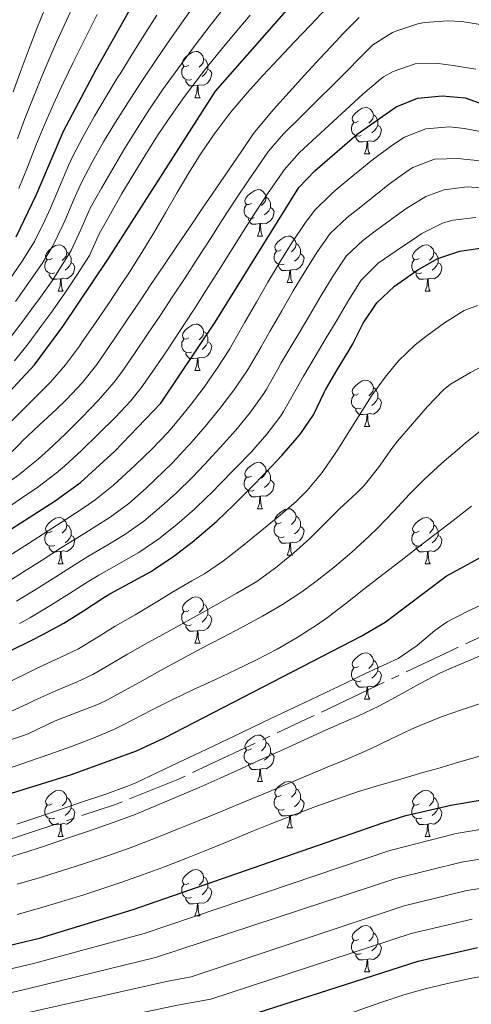
# Model space of a CAD drawing. Units: metres. Extents: x 636513 to 641028, y 4766416 to 4769475.
# Drawn here: x 638440 to 638537, y 4767639 to 4767852 of the extents above; entities that cross this region are included whole.
import ezdxf

# ---------------------------------------------------------------- set-up
doc = ezdxf.new("R2010")
doc.units = ezdxf.units.M
doc.header["$MEASUREMENT"] = 0
doc.linetypes.add('5canse', pattern=[40.5, 3.5, -3.5, 30, -3.5])
for name, color, linetype, lineweight in [('Nivel 13', 7, 'Continuous', 0), ('Nivel 36', 7, 'Continuous', 0), ('Nivel 4', 7, 'Continuous', 0), ('Nivel 5', 7, 'Continuous', 0), ('Nivel 61', 7, 'Continuous', 0), ('Nivel 63', 7, 'Continuous', 0)]:
    doc.layers.add(name, color=color, linetype=linetype, lineweight=lineweight)

msp = doc.modelspace()

# ---------------------------------------------------------------- linework, layer by layer
at = {"layer": 'Nivel 13', "color": 5, "linetype": '5canse', "lineweight": 13, "ltscale": 0.5}
msp.add_polyline3d([(638182.53, 4767687.85, 967.15), (638208.27, 4767695.59, 968.42), (638221.66, 4767696.82, 968.36), (638246.52, 4767695.31, 967.02), (638279.17, 4767689.85, 962.04), (638296.66, 4767688.75, 956.84), (638305.95, 4767686.29, 955.72), (638341.08, 4767674.1, 955.81), (638357.75, 4767670.82, 956.07), (638372.78, 4767667.81, 956.56), (638386.71, 4767666.17, 956.83), (638399.28, 4767666.44, 957.05), (638412.12, 4767668.08, 957.59), (638430.43, 4767672.18, 957.34), (638460.08, 4767681.96, 957.24), (638473.74, 4767687.43, 957.48), (638501.61, 4767700.54, 957.34), (638532.75, 4767715.3, 958.05), (638548.6, 4767722.68, 957.82)], dxfattribs=at)
at = {"layer": 'Nivel 36', "color": 92, "linetype": 'Continuous', "lineweight": 0}
for p, q in [((638477.43, 4767834.92, 0.01), (638478.55, 4767834.92, 0.01)), ((638514.12, 4767822.78, 0.01), (638515.24, 4767822.78, 0.01)), ((638490.93, 4767805.01, 0.01), (638492.05, 4767805.01, 0.01)), ((638497.4, 4767794.98, 0.01), (638498.53, 4767794.98, 0.01)), ((638447.85, 4767793.08, 0.01), (638448.97, 4767793.08, 0.01)), ((638527.17, 4767793.07, 0.01), (638528.3, 4767793.07, 0.01)), ((638477.42, 4767775.93, 0.01), (638478.55, 4767775.93, 0.01)), ((638514.12, 4767763.79, 0.01), (638515.24, 4767763.79, 0.01)), ((638490.93, 4767746.02, 0.01), (638492.05, 4767746.02, 0.01)), ((638497.4, 4767735.98, 0.01), (638498.53, 4767735.98, 0.01)), ((638447.85, 4767734.08, 0.01), (638448.97, 4767734.08, 0.01)), ((638527.17, 4767734.08, 0.01), (638528.3, 4767734.08, 0.01)), ((638477.42, 4767716.94, 0.01), (638478.55, 4767716.94, 0.01)), ((638514.11, 4767704.8, 0.01), (638515.24, 4767704.8, 0.01)), ((638490.93, 4767687.03, 0.01), (638492.05, 4767687.03, 0.01)), ((638447.85, 4767675.09, 0.01), (638448.97, 4767675.09, 0.01)), ((638497.4, 4767676.99, 0.01), (638498.53, 4767676.99, 0.01)), ((638527.17, 4767675.09, 0.01), (638528.3, 4767675.09, 0.01)), ((638477.42, 4767657.94, 0.01), (638478.55, 4767657.94, 0.01)), ((638514.11, 4767645.8, 0.01), (638515.24, 4767645.8, 0.01))]:
    msp.add_line(p, q, dxfattribs=at)
at = {"layer": 'Nivel 36', "color": 92, "linetype": 'Continuous', "lineweight": 0, "elevation": 0.01, "flags": 128}
for points in [[(638476.13, 4767841.98), (638475.59, 4767841.72), (638475.07, 4767841.77), (638474.8, 4767842.14), (638474.75, 4767842.57), (638474.91, 4767843.09), (638475.39, 4767843.68), (638476.02, 4767844.21), (638476.92, 4767844.8), (638477.67, 4767844.96), (638478.09, 4767844.9), (638478.62, 4767844.59), (638479.15, 4767844), (638479.31, 4767843.36), (638479.2, 4767842.51), (638478.77, 4767841.98), (638478.35, 4767841.56)], [(638479.31, 4767843.36), (638479.79, 4767843.05), (638480.1, 4767842.41), (638480.26, 4767842.09), (638480.26, 4767841.51), (638480.26, 4767841.08), (638479.89, 4767840.39), (638479.47, 4767839.91), (638478.99, 4767839.49)], [(638476.71, 4767838.9), (638476.29, 4767838.74), (638475.7, 4767838.8), (638475.23, 4767839.01), (638474.8, 4767839.44), (638474.59, 4767840.02), (638474.59, 4767840.44), (638474.64, 4767841.03), (638475.07, 4767841.72)], [(638480.26, 4767841.08), (638480.71, 4767840.83), (638481.06, 4767840.22), (638480.95, 4767839.49), (638480.74, 4767838.85), (638480.15, 4767838.11), (638479.36, 4767837.63), (638478.51, 4767837.74), (638478.08, 4767837.61)], [(638477.97, 4767837.61), (638477.08, 4767837.52), (638476.23, 4767837.52), (638475.81, 4767837.95), (638475.49, 4767838.43), (638475.49, 4767838.74)], [(638477.43, 4767834.92), (638477.86, 4767836.08), (638477.97, 4767837.61), (638478.08, 4767837.61), (638478.11, 4767837.02), (638478.15, 4767836.34), (638478.22, 4767835.72), (638478.33, 4767835.32), (638478.55, 4767834.92)], [(638512.82, 4767829.84), (638512.29, 4767829.58), (638511.76, 4767829.63), (638511.49, 4767830), (638511.44, 4767830.43), (638511.6, 4767830.95), (638512.08, 4767831.54), (638512.71, 4767832.07), (638513.61, 4767832.66), (638514.36, 4767832.82), (638514.78, 4767832.76), (638515.31, 4767832.45), (638515.84, 4767831.86), (638516, 4767831.22), (638515.89, 4767830.37), (638515.47, 4767829.84), (638515.05, 4767829.42)], [(638516, 4767831.22), (638516.48, 4767830.91), (638516.79, 4767830.27), (638516.95, 4767829.95), (638516.95, 4767829.37), (638516.95, 4767828.94), (638516.58, 4767828.25), (638516.16, 4767827.77), (638515.68, 4767827.35)], [(638513.4, 4767826.76), (638512.98, 4767826.6), (638512.39, 4767826.66), (638511.92, 4767826.87), (638511.49, 4767827.3), (638511.28, 4767827.88), (638511.28, 4767828.3), (638511.33, 4767828.89), (638511.76, 4767829.58)], [(638516.95, 4767828.94), (638517.41, 4767828.69), (638517.75, 4767828.08), (638517.64, 4767827.35), (638517.43, 4767826.71), (638516.85, 4767825.97), (638516.05, 4767825.49), (638515.2, 4767825.6), (638514.77, 4767825.47)], [(638514.66, 4767825.47), (638513.77, 4767825.38), (638512.93, 4767825.38), (638512.5, 4767825.81), (638512.18, 4767826.29), (638512.18, 4767826.6)], [(638514.12, 4767822.78), (638514.55, 4767823.94), (638514.66, 4767825.47), (638514.77, 4767825.47), (638514.81, 4767824.88), (638514.84, 4767824.2), (638514.91, 4767823.58), (638515.03, 4767823.18), (638515.24, 4767822.78)], [(638489.63, 4767812.07), (638489.1, 4767811.81), (638488.57, 4767811.86), (638488.3, 4767812.23), (638488.25, 4767812.66), (638488.41, 4767813.18), (638488.89, 4767813.77), (638489.52, 4767814.3), (638490.42, 4767814.89), (638491.17, 4767815.05), (638491.59, 4767814.99), (638492.12, 4767814.68), (638492.65, 4767814.09), (638492.81, 4767813.45), (638492.7, 4767812.6), (638492.28, 4767812.07), (638491.86, 4767811.65)], [(638490.21, 4767808.99), (638489.79, 4767808.83), (638489.2, 4767808.89), (638488.73, 4767809.1), (638488.3, 4767809.53), (638488.09, 4767810.11), (638488.09, 4767810.53), (638488.14, 4767811.12), (638488.57, 4767811.81)], [(638492.81, 4767813.45), (638493.29, 4767813.14), (638493.6, 4767812.5), (638493.76, 4767812.18), (638493.76, 4767811.6), (638493.76, 4767811.17), (638493.39, 4767810.48), (638492.97, 4767810), (638492.49, 4767809.58)], [(638493.76, 4767811.17), (638494.22, 4767810.92), (638494.56, 4767810.31), (638494.45, 4767809.58), (638494.24, 4767808.94), (638493.66, 4767808.2), (638492.86, 4767807.72), (638492.01, 4767807.83), (638491.58, 4767807.7)], [(638491.47, 4767807.7), (638490.58, 4767807.61), (638489.74, 4767807.61), (638489.31, 4767808.04), (638488.99, 4767808.52), (638488.99, 4767808.83)], [(638490.93, 4767805.01), (638491.36, 4767806.17), (638491.47, 4767807.7), (638491.58, 4767807.7), (638491.62, 4767807.11), (638491.65, 4767806.43), (638491.72, 4767805.81), (638491.84, 4767805.41), (638492.05, 4767805.01)], [(638496.1, 4767802.04), (638495.57, 4767801.77), (638495.04, 4767801.83), (638494.78, 4767802.2), (638494.72, 4767802.62), (638494.88, 4767803.14), (638495.36, 4767803.74), (638496, 4767804.27), (638496.9, 4767804.85), (638497.64, 4767805.01), (638498.07, 4767804.96), (638498.6, 4767804.64), (638499.13, 4767804.06), (638499.29, 4767803.42), (638499.18, 4767802.57), (638498.75, 4767802.04), (638498.33, 4767801.61)], [(638446.55, 4767800.14), (638446.02, 4767799.87), (638445.49, 4767799.92), (638445.22, 4767800.3), (638445.17, 4767800.72), (638445.33, 4767801.24), (638445.81, 4767801.84), (638446.44, 4767802.36), (638447.34, 4767802.95), (638448.09, 4767803.11), (638448.51, 4767803.06), (638449.04, 4767802.74), (638449.57, 4767802.16), (638449.73, 4767801.52), (638449.62, 4767800.66), (638449.2, 4767800.14), (638448.78, 4767799.71)], [(638499.29, 4767803.42), (638499.76, 4767803.1), (638500.08, 4767802.46), (638500.24, 4767802.14), (638500.24, 4767801.56), (638500.24, 4767801.14), (638499.87, 4767800.45), (638499.45, 4767799.97), (638498.97, 4767799.55)], [(638525.87, 4767800.13), (638525.35, 4767799.87), (638524.81, 4767799.92), (638524.55, 4767800.29), (638524.49, 4767800.72), (638524.65, 4767801.24), (638525.13, 4767801.83), (638525.77, 4767802.36), (638526.67, 4767802.95), (638527.41, 4767803.11), (638527.84, 4767803.05), (638528.37, 4767802.74), (638528.9, 4767802.15), (638529.06, 4767801.51), (638528.95, 4767800.66), (638528.53, 4767800.13), (638528.11, 4767799.71)], [(638449.73, 4767801.52), (638450.21, 4767801.2), (638450.52, 4767800.56), (638450.68, 4767800.24), (638450.68, 4767799.66), (638450.68, 4767799.24), (638450.31, 4767798.54), (638449.89, 4767798.06), (638449.41, 4767797.64)], [(638496.69, 4767798.96), (638496.26, 4767798.8), (638495.68, 4767798.86), (638495.2, 4767799.07), (638494.78, 4767799.49), (638494.56, 4767800.08), (638494.56, 4767800.5), (638494.62, 4767801.08), (638495.04, 4767801.77)], [(638500.24, 4767801.14), (638500.69, 4767800.89), (638501.04, 4767800.27), (638500.93, 4767799.55), (638500.72, 4767798.91), (638500.13, 4767798.17), (638499.34, 4767797.69), (638498.49, 4767797.79), (638498.06, 4767797.66)], [(638529.06, 4767801.51), (638529.53, 4767801.2), (638529.85, 4767800.56), (638530.01, 4767800.24), (638530.01, 4767799.66), (638530.01, 4767799.23), (638529.64, 4767798.54), (638529.22, 4767798.06), (638528.74, 4767797.64)], [(638447.13, 4767797.06), (638446.71, 4767796.9), (638446.12, 4767796.96), (638445.65, 4767797.16), (638445.22, 4767797.59), (638445.01, 4767798.18), (638445.01, 4767798.6), (638445.06, 4767799.18), (638445.49, 4767799.87)], [(638450.68, 4767799.24), (638451.14, 4767798.98), (638451.48, 4767798.37), (638451.37, 4767797.64), (638451.16, 4767797), (638450.58, 4767796.26), (638449.78, 4767795.78), (638448.93, 4767795.89), (638448.5, 4767795.76)], [(638497.95, 4767797.66), (638497.06, 4767797.58), (638496.21, 4767797.58), (638495.79, 4767798.01), (638495.47, 4767798.48), (638495.47, 4767798.8)], [(638526.46, 4767797.05), (638526.03, 4767796.89), (638525.45, 4767796.95), (638524.97, 4767797.16), (638524.55, 4767797.59), (638524.33, 4767798.17), (638524.33, 4767798.59), (638524.39, 4767799.18), (638524.81, 4767799.87)], [(638530.01, 4767799.23), (638530.47, 4767798.98), (638530.81, 4767798.37), (638530.7, 4767797.64), (638530.49, 4767797), (638529.91, 4767796.26), (638529.11, 4767795.78), (638528.26, 4767795.89), (638527.83, 4767795.76)], [(638448.39, 4767795.76), (638447.5, 4767795.68), (638446.66, 4767795.68), (638446.23, 4767796.1), (638445.91, 4767796.58), (638445.91, 4767796.9)], [(638497.4, 4767794.98), (638497.84, 4767796.14), (638497.95, 4767797.66), (638498.06, 4767797.66), (638498.09, 4767797.08), (638498.13, 4767796.39), (638498.2, 4767795.78), (638498.31, 4767795.38), (638498.53, 4767794.98)], [(638527.72, 4767795.76), (638526.83, 4767795.67), (638525.99, 4767795.67), (638525.56, 4767796.1), (638525.24, 4767796.58), (638525.24, 4767796.89)], [(638447.85, 4767793.08), (638448.28, 4767794.24), (638448.39, 4767795.76), (638448.5, 4767795.76), (638448.54, 4767795.18), (638448.57, 4767794.49), (638448.64, 4767793.88), (638448.76, 4767793.48), (638448.97, 4767793.08)], [(638527.17, 4767793.07), (638527.61, 4767794.23), (638527.72, 4767795.76), (638527.83, 4767795.76), (638527.87, 4767795.17), (638527.9, 4767794.49), (638527.97, 4767793.87), (638528.09, 4767793.47), (638528.3, 4767793.07)], [(638476.13, 4767782.99), (638475.59, 4767782.73), (638475.07, 4767782.78), (638474.8, 4767783.15), (638474.75, 4767783.58), (638474.91, 4767784.1), (638475.39, 4767784.69), (638476.02, 4767785.22), (638476.92, 4767785.81), (638477.67, 4767785.97), (638478.09, 4767785.91), (638478.62, 4767785.6), (638479.15, 4767785.01), (638479.31, 4767784.37), (638479.2, 4767783.52), (638478.77, 4767782.99), (638478.35, 4767782.57)], [(638479.31, 4767784.37), (638479.79, 4767784.06), (638480.1, 4767783.42), (638480.26, 4767783.1), (638480.26, 4767782.52), (638480.26, 4767782.09), (638479.89, 4767781.4), (638479.47, 4767780.92), (638478.99, 4767780.5)], [(638476.71, 4767779.91), (638476.28, 4767779.75), (638475.7, 4767779.81), (638475.22, 4767780.02), (638474.8, 4767780.45), (638474.58, 4767781.03), (638474.58, 4767781.45), (638474.64, 4767782.04), (638475.07, 4767782.73)], [(638480.26, 4767782.09), (638480.71, 4767781.84), (638481.06, 4767781.22), (638480.95, 4767780.5), (638480.74, 4767779.86), (638480.15, 4767779.12), (638479.36, 4767778.64), (638478.51, 4767778.75), (638478.08, 4767778.62)], [(638477.97, 4767778.62), (638477.08, 4767778.53), (638476.23, 4767778.53), (638475.81, 4767778.96), (638475.49, 4767779.44), (638475.49, 4767779.75)], [(638477.42, 4767775.93), (638477.86, 4767777.09), (638477.97, 4767778.62), (638478.08, 4767778.62), (638478.11, 4767778.03), (638478.15, 4767777.35), (638478.22, 4767776.73), (638478.33, 4767776.33), (638478.55, 4767775.93)], [(638512.82, 4767770.85), (638512.29, 4767770.58), (638511.76, 4767770.64), (638511.49, 4767771.01), (638511.44, 4767771.43), (638511.6, 4767771.95), (638512.08, 4767772.55), (638512.71, 4767773.08), (638513.61, 4767773.66), (638514.36, 4767773.82), (638514.78, 4767773.77), (638515.31, 4767773.45), (638515.84, 4767772.87), (638516, 4767772.23), (638515.89, 4767771.38), (638515.47, 4767770.85), (638515.05, 4767770.42)], [(638516, 4767772.23), (638516.48, 4767771.91), (638516.79, 4767771.27), (638516.95, 4767770.95), (638516.95, 4767770.37), (638516.95, 4767769.95), (638516.58, 4767769.26), (638516.16, 4767768.78), (638515.68, 4767768.36)], [(638513.4, 4767767.77), (638512.98, 4767767.61), (638512.39, 4767767.67), (638511.92, 4767767.88), (638511.49, 4767768.3), (638511.28, 4767768.89), (638511.28, 4767769.31), (638511.33, 4767769.89), (638511.76, 4767770.58)], [(638516.95, 4767769.95), (638517.41, 4767769.7), (638517.75, 4767769.08), (638517.64, 4767768.36), (638517.43, 4767767.72), (638516.85, 4767766.98), (638516.05, 4767766.5), (638515.2, 4767766.6), (638514.77, 4767766.47)], [(638514.66, 4767766.47), (638513.77, 4767766.39), (638512.93, 4767766.39), (638512.5, 4767766.82), (638512.18, 4767767.29), (638512.18, 4767767.61)], [(638514.12, 4767763.79), (638514.55, 4767764.95), (638514.66, 4767766.47), (638514.77, 4767766.47), (638514.81, 4767765.89), (638514.84, 4767765.2), (638514.91, 4767764.59), (638515.03, 4767764.19), (638515.24, 4767763.79)], [(638489.63, 4767753.08), (638489.1, 4767752.82), (638488.57, 4767752.87), (638488.3, 4767753.24), (638488.25, 4767753.67), (638488.41, 4767754.19), (638488.89, 4767754.78), (638489.52, 4767755.31), (638490.42, 4767755.9), (638491.17, 4767756.06), (638491.59, 4767756), (638492.12, 4767755.69), (638492.65, 4767755.1), (638492.81, 4767754.46), (638492.7, 4767753.61), (638492.28, 4767753.08), (638491.86, 4767752.66)], [(638492.81, 4767754.46), (638493.29, 4767754.15), (638493.6, 4767753.51), (638493.76, 4767753.19), (638493.76, 4767752.61), (638493.76, 4767752.18), (638493.39, 4767751.49), (638492.97, 4767751.01), (638492.49, 4767750.59)], [(638490.21, 4767750), (638489.79, 4767749.84), (638489.2, 4767749.9), (638488.73, 4767750.11), (638488.3, 4767750.54), (638488.09, 4767751.12), (638488.09, 4767751.54), (638488.14, 4767752.13), (638488.57, 4767752.82)], [(638493.76, 4767752.18), (638494.22, 4767751.93), (638494.56, 4767751.32), (638494.45, 4767750.59), (638494.24, 4767749.95), (638493.66, 4767749.21), (638492.86, 4767748.73), (638492.01, 4767748.84), (638491.58, 4767748.71)], [(638491.47, 4767748.71), (638490.58, 4767748.62), (638489.74, 4767748.62), (638489.31, 4767749.05), (638488.99, 4767749.53), (638488.99, 4767749.84)], [(638490.93, 4767746.02), (638491.36, 4767747.18), (638491.47, 4767748.71), (638491.58, 4767748.71), (638491.62, 4767748.12), (638491.65, 4767747.44), (638491.72, 4767746.82), (638491.84, 4767746.42), (638492.05, 4767746.02)], [(638496.1, 4767743.04), (638495.57, 4767742.78), (638495.04, 4767742.84), (638494.78, 4767743.21), (638494.72, 4767743.63), (638494.88, 4767744.15), (638495.36, 4767744.75), (638496, 4767745.28), (638496.9, 4767745.86), (638497.64, 4767746.02), (638498.07, 4767745.96), (638498.6, 4767745.65), (638499.13, 4767745.06), (638499.29, 4767744.42), (638499.18, 4767743.58), (638498.75, 4767743.04), (638498.33, 4767742.62)], [(638446.55, 4767741.14), (638446.02, 4767740.88), (638445.49, 4767740.93), (638445.22, 4767741.3), (638445.17, 4767741.73), (638445.33, 4767742.25), (638445.81, 4767742.84), (638446.44, 4767743.37), (638447.34, 4767743.96), (638448.09, 4767744.12), (638448.51, 4767744.06), (638449.04, 4767743.75), (638449.57, 4767743.16), (638449.73, 4767742.52), (638449.62, 4767741.67), (638449.2, 4767741.14), (638448.78, 4767740.72)], [(638499.29, 4767744.42), (638499.76, 4767744.11), (638500.08, 4767743.47), (638500.24, 4767743.15), (638500.24, 4767742.57), (638500.24, 4767742.14), (638499.87, 4767741.46), (638499.45, 4767740.98), (638498.97, 4767740.56)], [(638525.87, 4767741.14), (638525.34, 4767740.87), (638524.81, 4767740.93), (638524.55, 4767741.3), (638524.49, 4767741.72), (638524.65, 4767742.24), (638525.13, 4767742.84), (638525.77, 4767743.37), (638526.67, 4767743.95), (638527.41, 4767744.11), (638527.84, 4767744.06), (638528.37, 4767743.74), (638528.9, 4767743.16), (638529.06, 4767742.52), (638528.95, 4767741.67), (638528.52, 4767741.14), (638528.1, 4767740.71)], [(638449.73, 4767742.52), (638450.21, 4767742.21), (638450.52, 4767741.57), (638450.68, 4767741.25), (638450.68, 4767740.67), (638450.68, 4767740.24), (638450.31, 4767739.55), (638449.89, 4767739.07), (638449.41, 4767738.65)], [(638496.69, 4767739.96), (638496.26, 4767739.8), (638495.68, 4767739.86), (638495.2, 4767740.08), (638494.78, 4767740.5), (638494.56, 4767741.09), (638494.56, 4767741.51), (638494.62, 4767742.09), (638495.04, 4767742.78)], [(638500.24, 4767742.14), (638500.69, 4767741.9), (638501.04, 4767741.28), (638500.93, 4767740.56), (638500.72, 4767739.92), (638500.13, 4767739.18), (638499.34, 4767738.7), (638498.49, 4767738.8), (638498.06, 4767738.67)], [(638529.06, 4767742.52), (638529.53, 4767742.2), (638529.85, 4767741.56), (638530.01, 4767741.24), (638530.01, 4767740.66), (638530.01, 4767740.24), (638529.64, 4767739.55), (638529.22, 4767739.07), (638528.74, 4767738.65)], [(638447.13, 4767738.06), (638446.71, 4767737.9), (638446.12, 4767737.96), (638445.65, 4767738.17), (638445.22, 4767738.6), (638445.01, 4767739.18), (638445.01, 4767739.6), (638445.06, 4767740.19), (638445.49, 4767740.88)], [(638450.68, 4767740.24), (638451.14, 4767739.99), (638451.48, 4767739.38), (638451.37, 4767738.65), (638451.16, 4767738.01), (638450.58, 4767737.27), (638449.78, 4767736.79), (638448.93, 4767736.9), (638448.5, 4767736.77)], [(638497.95, 4767738.67), (638497.06, 4767738.58), (638496.21, 4767738.58), (638495.79, 4767739.02), (638495.47, 4767739.49), (638495.47, 4767739.8)], [(638526.46, 4767738.06), (638526.03, 4767737.9), (638525.45, 4767737.96), (638524.97, 4767738.17), (638524.55, 4767738.59), (638524.33, 4767739.18), (638524.33, 4767739.6), (638524.39, 4767740.18), (638524.81, 4767740.87)], [(638530.01, 4767740.24), (638530.46, 4767739.99), (638530.81, 4767739.37), (638530.7, 4767738.65), (638530.49, 4767738.01), (638529.9, 4767737.27), (638529.11, 4767736.79), (638528.26, 4767736.89), (638527.83, 4767736.76)], [(638448.39, 4767736.77), (638447.5, 4767736.68), (638446.66, 4767736.68), (638446.23, 4767737.11), (638445.91, 4767737.59), (638445.91, 4767737.9)], [(638497.4, 4767735.98), (638497.84, 4767737.14), (638497.95, 4767738.67), (638498.06, 4767738.67), (638498.09, 4767738.08), (638498.13, 4767737.4), (638498.2, 4767736.78), (638498.31, 4767736.38), (638498.53, 4767735.98)], [(638527.72, 4767736.76), (638526.83, 4767736.68), (638525.98, 4767736.68), (638525.56, 4767737.11), (638525.24, 4767737.58), (638525.24, 4767737.9)], [(638447.85, 4767734.08), (638448.28, 4767735.24), (638448.39, 4767736.77), (638448.5, 4767736.77), (638448.54, 4767736.18), (638448.57, 4767735.5), (638448.64, 4767734.88), (638448.76, 4767734.48), (638448.97, 4767734.08)], [(638527.17, 4767734.08), (638527.61, 4767735.24), (638527.72, 4767736.76), (638527.83, 4767736.76), (638527.86, 4767736.18), (638527.9, 4767735.49), (638527.97, 4767734.88), (638528.08, 4767734.48), (638528.3, 4767734.08)], [(638476.12, 4767724), (638475.59, 4767723.73), (638475.06, 4767723.79), (638474.8, 4767724.16), (638474.74, 4767724.58), (638474.9, 4767725.1), (638475.38, 4767725.7), (638476.02, 4767726.23), (638476.92, 4767726.81), (638477.66, 4767726.97), (638478.09, 4767726.92), (638478.62, 4767726.6), (638479.15, 4767726.02), (638479.31, 4767725.38), (638479.2, 4767724.53), (638478.77, 4767724), (638478.35, 4767723.57)], [(638479.31, 4767725.38), (638479.78, 4767725.06), (638480.1, 4767724.42), (638480.26, 4767724.1), (638480.26, 4767723.52), (638480.26, 4767723.1), (638479.89, 4767722.41), (638479.47, 4767721.93), (638478.99, 4767721.51)], [(638476.71, 4767720.92), (638476.28, 4767720.76), (638475.7, 4767720.82), (638475.22, 4767721.03), (638474.8, 4767721.45), (638474.58, 4767722.04), (638474.58, 4767722.46), (638474.64, 4767723.04), (638475.06, 4767723.73)], [(638480.26, 4767723.1), (638480.71, 4767722.85), (638481.06, 4767722.23), (638480.95, 4767721.51), (638480.74, 4767720.87), (638480.15, 4767720.13), (638479.36, 4767719.65), (638478.51, 4767719.75), (638478.08, 4767719.62)], [(638477.97, 4767719.62), (638477.08, 4767719.54), (638476.23, 4767719.54), (638475.81, 4767719.97), (638475.49, 4767720.44), (638475.49, 4767720.76)], [(638477.42, 4767716.94), (638477.86, 4767718.1), (638477.97, 4767719.62), (638478.08, 4767719.62), (638478.11, 4767719.04), (638478.15, 4767718.35), (638478.22, 4767717.74), (638478.33, 4767717.34), (638478.55, 4767716.94)], [(638512.81, 4767711.86), (638512.29, 4767711.59), (638511.75, 4767711.65), (638511.49, 4767712.02), (638511.43, 4767712.44), (638511.59, 4767712.96), (638512.07, 4767713.56), (638512.71, 4767714.09), (638513.61, 4767714.67), (638514.35, 4767714.83), (638514.78, 4767714.78), (638515.31, 4767714.46), (638515.84, 4767713.88), (638516, 4767713.24), (638515.89, 4767712.39), (638515.47, 4767711.86), (638515.05, 4767711.43)], [(638513.4, 4767708.78), (638512.97, 4767708.62), (638512.39, 4767708.68), (638511.91, 4767708.89), (638511.49, 4767709.31), (638511.27, 4767709.9), (638511.27, 4767710.32), (638511.33, 4767710.9), (638511.75, 4767711.59)], [(638516, 4767713.24), (638516.47, 4767712.92), (638516.79, 4767712.28), (638516.95, 4767711.96), (638516.95, 4767711.38), (638516.95, 4767710.96), (638516.58, 4767710.27), (638516.16, 4767709.79), (638515.68, 4767709.37)], [(638516.95, 4767710.96), (638517.41, 4767710.71), (638517.75, 4767710.09), (638517.64, 4767709.37), (638517.43, 4767708.73), (638516.85, 4767707.99), (638516.05, 4767707.51), (638515.2, 4767707.61), (638514.77, 4767707.48)], [(638514.66, 4767707.48), (638513.77, 4767707.4), (638512.93, 4767707.4), (638512.5, 4767707.83), (638512.18, 4767708.3), (638512.18, 4767708.62)], [(638514.11, 4767704.8), (638514.55, 4767705.96), (638514.66, 4767707.48), (638514.77, 4767707.48), (638514.81, 4767706.9), (638514.84, 4767706.21), (638514.91, 4767705.6), (638515.03, 4767705.2), (638515.24, 4767704.8)], [(638489.63, 4767694.09), (638489.1, 4767693.82), (638488.57, 4767693.88), (638488.3, 4767694.25), (638488.25, 4767694.67), (638488.41, 4767695.19), (638488.89, 4767695.79), (638489.52, 4767696.32), (638490.42, 4767696.9), (638491.17, 4767697.06), (638491.59, 4767697.01), (638492.12, 4767696.69), (638492.65, 4767696.11), (638492.81, 4767695.47), (638492.7, 4767694.62), (638492.28, 4767694.09), (638491.86, 4767693.66)], [(638492.81, 4767695.47), (638493.29, 4767695.15), (638493.6, 4767694.51), (638493.76, 4767694.19), (638493.76, 4767693.61), (638493.76, 4767693.19), (638493.39, 4767692.5), (638492.97, 4767692.02), (638492.49, 4767691.6)], [(638490.21, 4767691.01), (638489.79, 4767690.85), (638489.2, 4767690.91), (638488.73, 4767691.12), (638488.3, 4767691.54), (638488.09, 4767692.13), (638488.09, 4767692.55), (638488.14, 4767693.13), (638488.57, 4767693.82)], [(638493.76, 4767693.19), (638494.22, 4767692.94), (638494.56, 4767692.32), (638494.45, 4767691.6), (638494.24, 4767690.96), (638493.66, 4767690.22), (638492.86, 4767689.74), (638492.01, 4767689.84), (638491.58, 4767689.71)], [(638491.47, 4767689.71), (638490.58, 4767689.63), (638489.74, 4767689.63), (638489.31, 4767690.06), (638488.99, 4767690.53), (638488.99, 4767690.85)], [(638490.93, 4767687.03), (638491.36, 4767688.19), (638491.47, 4767689.71), (638491.58, 4767689.71), (638491.62, 4767689.13), (638491.65, 4767688.44), (638491.72, 4767687.83), (638491.84, 4767687.43), (638492.05, 4767687.03)], [(638496.1, 4767684.05), (638495.57, 4767683.79), (638495.04, 4767683.84), (638494.78, 4767684.21), (638494.72, 4767684.64), (638494.88, 4767685.16), (638495.36, 4767685.75), (638496, 4767686.28), (638496.9, 4767686.87), (638497.64, 4767687.03), (638498.07, 4767686.97), (638498.6, 4767686.66), (638499.13, 4767686.07), (638499.29, 4767685.43), (638499.18, 4767684.58), (638498.75, 4767684.05), (638498.33, 4767683.63)], [(638446.55, 4767682.15), (638446.02, 4767681.88), (638445.49, 4767681.94), (638445.22, 4767682.31), (638445.17, 4767682.74), (638445.33, 4767683.26), (638445.81, 4767683.85), (638446.44, 4767684.38), (638447.34, 4767684.96), (638448.09, 4767685.12), (638448.51, 4767685.07), (638449.04, 4767684.76), (638449.57, 4767684.17), (638449.73, 4767683.53), (638449.62, 4767682.68), (638449.2, 4767682.15), (638448.78, 4767681.72)], [(638496.69, 4767680.97), (638496.26, 4767680.81), (638495.68, 4767680.87), (638495.2, 4767681.08), (638494.78, 4767681.51), (638494.56, 4767682.09), (638494.56, 4767682.51), (638494.62, 4767683.1), (638495.04, 4767683.79)], [(638499.29, 4767685.43), (638499.76, 4767685.12), (638500.08, 4767684.48), (638500.24, 4767684.16), (638500.24, 4767683.58), (638500.24, 4767683.15), (638499.87, 4767682.46), (638499.45, 4767681.98), (638498.97, 4767681.56)], [(638525.87, 4767682.15), (638525.34, 4767681.88), (638524.81, 4767681.94), (638524.55, 4767682.31), (638524.49, 4767682.73), (638524.65, 4767683.25), (638525.13, 4767683.85), (638525.77, 4767684.38), (638526.67, 4767684.96), (638527.41, 4767685.12), (638527.84, 4767685.07), (638528.37, 4767684.75), (638528.9, 4767684.17), (638529.06, 4767683.53), (638528.95, 4767682.68), (638528.52, 4767682.15), (638528.1, 4767681.72)], [(638447.13, 4767679.07), (638446.71, 4767678.91), (638446.12, 4767678.97), (638445.65, 4767679.18), (638445.22, 4767679.6), (638445.01, 4767680.19), (638445.01, 4767680.61), (638445.06, 4767681.2), (638445.49, 4767681.88)], [(638449.73, 4767683.53), (638450.21, 4767683.22), (638450.52, 4767682.58), (638450.68, 4767682.26), (638450.68, 4767681.68), (638450.68, 4767681.25), (638450.31, 4767680.56), (638449.89, 4767680.08), (638449.41, 4767679.66)], [(638500.24, 4767683.15), (638500.69, 4767682.9), (638501.04, 4767682.29), (638500.93, 4767681.56), (638500.72, 4767680.92), (638500.13, 4767680.18), (638499.34, 4767679.7), (638498.49, 4767679.81), (638498.06, 4767679.68)], [(638526.46, 4767679.07), (638526.03, 4767678.91), (638525.45, 4767678.97), (638524.97, 4767679.18), (638524.55, 4767679.6), (638524.33, 4767680.19), (638524.33, 4767680.61), (638524.39, 4767681.19), (638524.81, 4767681.88)], [(638529.06, 4767683.53), (638529.53, 4767683.21), (638529.85, 4767682.57), (638530.01, 4767682.25), (638530.01, 4767681.67), (638530.01, 4767681.25), (638529.64, 4767680.56), (638529.22, 4767680.08), (638528.74, 4767679.66)], [(638450.68, 4767681.25), (638451.14, 4767681), (638451.48, 4767680.38), (638451.37, 4767679.66), (638451.16, 4767679.02), (638450.58, 4767678.28), (638449.78, 4767677.8), (638448.93, 4767677.9), (638448.5, 4767677.78)], [(638497.95, 4767679.68), (638497.06, 4767679.59), (638496.21, 4767679.59), (638495.79, 4767680.02), (638495.47, 4767680.5), (638495.47, 4767680.81)], [(638497.4, 4767676.99), (638497.84, 4767678.15), (638497.95, 4767679.68), (638498.06, 4767679.68), (638498.09, 4767679.09), (638498.13, 4767678.41), (638498.2, 4767677.79), (638498.31, 4767677.39), (638498.53, 4767676.99)], [(638530.01, 4767681.25), (638530.46, 4767681), (638530.81, 4767680.38), (638530.7, 4767679.66), (638530.49, 4767679.02), (638529.9, 4767678.28), (638529.11, 4767677.8), (638528.26, 4767677.9), (638527.83, 4767677.77)], [(638448.39, 4767677.78), (638447.5, 4767677.69), (638446.66, 4767677.69), (638446.23, 4767678.12), (638445.91, 4767678.6), (638445.91, 4767678.91)], [(638447.85, 4767675.09), (638448.28, 4767676.25), (638448.39, 4767677.78), (638448.5, 4767677.78), (638448.54, 4767677.19), (638448.57, 4767676.5), (638448.64, 4767675.89), (638448.76, 4767675.49), (638448.97, 4767675.09)], [(638527.72, 4767677.77), (638526.83, 4767677.69), (638525.98, 4767677.69), (638525.56, 4767678.12), (638525.24, 4767678.59), (638525.24, 4767678.91)], [(638527.17, 4767675.09), (638527.61, 4767676.25), (638527.72, 4767677.77), (638527.83, 4767677.77), (638527.86, 4767677.19), (638527.9, 4767676.5), (638527.97, 4767675.89), (638528.08, 4767675.49), (638528.3, 4767675.09)], [(638476.12, 4767665), (638475.59, 4767664.74), (638475.06, 4767664.8), (638474.8, 4767665.17), (638474.74, 4767665.59), (638474.9, 4767666.11), (638475.38, 4767666.7), (638476.02, 4767667.24), (638476.92, 4767667.82), (638477.66, 4767667.98), (638478.09, 4767667.92), (638478.62, 4767667.61), (638479.15, 4767667.02), (638479.31, 4767666.38), (638479.2, 4767665.54), (638478.77, 4767665), (638478.35, 4767664.58)], [(638476.71, 4767661.92), (638476.28, 4767661.76), (638475.7, 4767661.82), (638475.22, 4767662.04), (638474.8, 4767662.46), (638474.58, 4767663.04), (638474.58, 4767663.46), (638474.64, 4767664.05), (638475.06, 4767664.74)], [(638479.31, 4767666.38), (638479.78, 4767666.07), (638480.1, 4767665.43), (638480.26, 4767665.11), (638480.26, 4767664.53), (638480.26, 4767664.1), (638479.89, 4767663.42), (638479.47, 4767662.94), (638478.99, 4767662.52)], [(638480.26, 4767664.1), (638480.71, 4767663.86), (638481.06, 4767663.24), (638480.95, 4767662.52), (638480.74, 4767661.88), (638480.15, 4767661.14), (638479.36, 4767660.66), (638478.51, 4767660.76), (638478.08, 4767660.63)], [(638477.97, 4767660.63), (638477.08, 4767660.54), (638476.23, 4767660.54), (638475.81, 4767660.98), (638475.49, 4767661.45), (638475.49, 4767661.76)], [(638477.42, 4767657.94), (638477.86, 4767659.1), (638477.97, 4767660.63), (638478.08, 4767660.63), (638478.11, 4767660.04), (638478.15, 4767659.36), (638478.22, 4767658.74), (638478.33, 4767658.34), (638478.55, 4767657.94)], [(638512.81, 4767652.86), (638512.28, 4767652.6), (638511.75, 4767652.65), (638511.49, 4767653.02), (638511.43, 4767653.45), (638511.59, 4767653.97), (638512.07, 4767654.56), (638512.71, 4767655.09), (638513.61, 4767655.68), (638514.35, 4767655.84), (638514.78, 4767655.78), (638515.31, 4767655.47), (638515.84, 4767654.88), (638516, 4767654.24), (638515.89, 4767653.39), (638515.46, 4767652.86), (638515.04, 4767652.44)], [(638516, 4767654.24), (638516.47, 4767653.93), (638516.79, 4767653.29), (638516.95, 4767652.97), (638516.95, 4767652.39), (638516.95, 4767651.96), (638516.58, 4767651.27), (638516.16, 4767650.79), (638515.68, 4767650.37)], [(638513.4, 4767649.78), (638512.97, 4767649.62), (638512.39, 4767649.68), (638511.91, 4767649.89), (638511.49, 4767650.32), (638511.27, 4767650.9), (638511.27, 4767651.32), (638511.33, 4767651.91), (638511.75, 4767652.6)], [(638516.95, 4767651.96), (638517.4, 4767651.71), (638517.75, 4767651.1), (638517.64, 4767650.37), (638517.43, 4767649.73), (638516.84, 4767648.99), (638516.05, 4767648.51), (638515.2, 4767648.62), (638514.77, 4767648.49)], [(638514.66, 4767648.49), (638513.77, 4767648.4), (638512.92, 4767648.4), (638512.5, 4767648.83), (638512.18, 4767649.31), (638512.18, 4767649.62)], [(638514.11, 4767645.8), (638514.55, 4767646.96), (638514.66, 4767648.49), (638514.77, 4767648.49), (638514.8, 4767647.9), (638514.84, 4767647.22), (638514.91, 4767646.6), (638515.02, 4767646.2), (638515.24, 4767645.8)]]:
    msp.add_lwpolyline(points, dxfattribs=at)
at = {"layer": 'Nivel 4', "color": 36, "linetype": 'Continuous', "lineweight": 30, "flags": 128}
for points, elevation in [([(638438.81, 4767804.84), (638443.11, 4767813.86), (638449.06, 4767827.67), (638456.09, 4767841.05), (638473.26, 4767871.55)], 850.01), ([(638435.41, 4767769.24), (638442.74, 4767777.16), (638448.86, 4767785.43), (638458.65, 4767799.92), (638481.91, 4767836.34), (638507.41, 4767865.39)], 875.01), ([(638430.12, 4767736.74), (638447.2, 4767747.73), (638452.71, 4767751.72), (638460.11, 4767758.45), (638470.06, 4767768.86), (638481.81, 4767786.37), (638499.88, 4767815.49), (638503.32, 4767819.12), (638512.53, 4767827.04), (638520.9, 4767832.97), (638525.53, 4767834.86), (638530.85, 4767835.31), (638535.85, 4767834.9), (638546.73, 4767831.05)], 900.01), ([(638520.57, 4767794.14), (638524.65, 4767797.03), (638525.64, 4767797.68), (638529.97, 4767800.17), (638534.72, 4767801.72), (638535.14, 4767801.8), (638540.1, 4767802.55)], 925.01), ([(638437.53, 4767715.3), (638442.02, 4767717.5), (638444.71, 4767718.85), (638449.1, 4767721.24), (638453.33, 4767723.9), (638457.51, 4767726.66), (638459.03, 4767727.62), (638463.42, 4767730.01), (638467.83, 4767732.37), (638468.73, 4767732.92), (638472.86, 4767735.74), (638476.83, 4767738.78), (638480.67, 4767742), (638482.18, 4767743.33), (638485.81, 4767746.76), (638489.34, 4767750.3), (638492.81, 4767753.9), (638496.2, 4767757.56), (638499.51, 4767761.32), (638500.28, 4767762.22), (638503.08, 4767766.36), (638505.34, 4767771.19), (638505.64, 4767771.75), (638508.19, 4767776.05), (638510.79, 4767780.32), (638511.55, 4767781.67), (638513.8, 4767786.13), (638516.73, 4767790.53), (638520.57, 4767794.14)], 925.01), ([(638234.21, 4767727.48), (638270.57, 4767708.22), (638288.53, 4767699.54), (638306.94, 4767691.79), (638325.87, 4767684.91), (638336.1, 4767681.93), (638350.79, 4767678.98), (638378.77, 4767675.06), (638388.79, 4767674.25), (638393.79, 4767674.23), (638398.76, 4767674.56), (638405.08, 4767675.5), (638419.66, 4767678.88), (638450.73, 4767688.53), (638464.81, 4767693.62), (638470.83, 4767696.44), (638513.37, 4767718.43), (638518.55, 4767721.51), (638531.77, 4767731.44), (638547.92, 4767740.33)], 950.01), ([(638239.35, 4767682.04), (638255.73, 4767680.75), (638261.09, 4767679.75), (638282.28, 4767674.55), (638297.28, 4767669.67), (638326.18, 4767658.28), (638342.95, 4767651.67), (638348.88, 4767649.89), (638360.61, 4767646.75), (638365.93, 4767645.66), (638370.88, 4767644.96), (638376.18, 4767644.62), (638387.35, 4767644.4), (638399.35, 4767645.38), (638419.36, 4767648.17), (638434.12, 4767650.82), (638443.87, 4767653.11), (638464.1, 4767659.3), (638518.05, 4767678.06), (638523.01, 4767679.62), (638532.74, 4767681.92), (638555.03, 4767685.73)], 975.01), ([(638485.03, 4767635.09), (638525.67, 4767648.12), (638538.49, 4767651.07)], 1000.01)]:
    msp.add_lwpolyline(points, dxfattribs=dict(at, elevation=elevation))
at = {"layer": 'Nivel 5', "color": 36, "linetype": 'Continuous', "lineweight": 0, "flags": 128}
for points, elevation in [([(638483.6, 4767854.22), (638480.55, 4767850.25), (638477.52, 4767846.28), (638474.52, 4767842.27), (638471.58, 4767838.22), (638470.45, 4767836.62), (638467.65, 4767832.48), (638464.94, 4767828.28), (638462.31, 4767824.02), (638459.75, 4767819.72), (638457.26, 4767815.38), (638454.81, 4767811.01), (638452.79, 4767806.43), (638450.71, 4767801.89), (638449.28, 4767799.54), (638446.56, 4767795.35), (638443.69, 4767791.26), (638442.99, 4767790.31), (638440.02, 4767786.29), (638437.75, 4767783.28)], 865.01), ([(638437.77, 4767764.94), (638441.31, 4767768.47), (638444.83, 4767772.02), (638446.21, 4767773.41), (638449.5, 4767777.18), (638452.47, 4767781.22), (638453.1, 4767782.12), (638455.93, 4767786.24), (638458.73, 4767790.38), (638461.51, 4767794.54), (638463.28, 4767797.21), (638465.97, 4767801.43), (638468.55, 4767805.72), (638471.06, 4767810.06), (638473.57, 4767814.4), (638476.13, 4767818.7), (638478.79, 4767822.94), (638481.59, 4767827.07), (638484.6, 4767831.06), (638485.51, 4767832.17), (638488.76, 4767835.98), (638492.1, 4767839.71), (638495.49, 4767843.37), (638498.93, 4767847), (638502.38, 4767850.62), (638505.81, 4767854.26)], 880.01), ([(638445.16, 4767854.53), (638443.28, 4767849.9), (638441.61, 4767845.61), (638439.85, 4767840.94), (638438.12, 4767836.24)], 835.01), ([(638439.07, 4767826.07), (638440.64, 4767830.25), (638442.49, 4767834.9), (638444.38, 4767839.52), (638446.32, 4767844.13), (638447.55, 4767846.94), (638449.59, 4767851.51), (638451.7, 4767856.04)], 840.01), ([(638477.79, 4767855.62), (638474.91, 4767851.54), (638472.04, 4767847.44), (638469.2, 4767843.32), (638466.42, 4767839.17), (638465.68, 4767838.05), (638462.95, 4767833.86), (638460.27, 4767829.64), (638457.67, 4767825.36), (638455.2, 4767821.02), (638452.9, 4767816.57), (638451.26, 4767812.89), (638449.33, 4767808.29), (638448.92, 4767807.38), (638446.75, 4767802.87), (638444.41, 4767799.04), (638441.57, 4767794.93)], 860.01), ([(638436.03, 4767756.55), (638439.57, 4767760.08), (638440.13, 4767760.64), (638443.76, 4767764.06), (638447.42, 4767767.48), (638449.69, 4767769.67), (638453.11, 4767773.33), (638456.24, 4767777.24), (638457.34, 4767778.8), (638460.14, 4767782.94), (638462.93, 4767787.09), (638465.72, 4767791.24), (638467.91, 4767794.5), (638470.71, 4767798.64), (638473.51, 4767802.79), (638476.31, 4767806.93), (638479.11, 4767811.07), (638481.92, 4767815.21), (638484.74, 4767819.34), (638487.56, 4767823.46), (638490.11, 4767827.16), (638493.26, 4767831.04), (638494.45, 4767832.38), (638497.78, 4767836.11), (638501.13, 4767839.82), (638504.51, 4767843.5), (638507.93, 4767847.15), (638509.43, 4767848.74), (638512.95, 4767852.29)], 885.01), ([(638489.39, 4767852.8), (638486.16, 4767848.98), (638482.95, 4767845.14), (638479.8, 4767841.24), (638476.75, 4767837.28), (638475.2, 4767835.19), (638472.31, 4767831.11), (638469.52, 4767826.96), (638466.82, 4767822.75), (638464.2, 4767818.49), (638461.65, 4767814.18), (638459.17, 4767809.84), (638456.73, 4767805.47), (638454.62, 4767800.8), (638451.95, 4767796.58), (638449.15, 4767792.43), (638446.27, 4767788.34), (638444.37, 4767785.73), (638441.38, 4767781.72), (638438.44, 4767777.98)], 870.01), ([(638439.36, 4767815.28), (638441.24, 4767819.91), (638443.05, 4767824.57), (638444.85, 4767828.96), (638446.87, 4767833.53), (638448.96, 4767838.08), (638451.12, 4767842.58), (638451.82, 4767844), (638454.05, 4767848.47), (638456.31, 4767852.93)], 845.01), ([(638469.19, 4767852.83), (638466.54, 4767848.6), (638463.89, 4767844.36), (638461.25, 4767840.11), (638460.88, 4767839.5), (638458.27, 4767835.23), (638455.73, 4767830.92), (638453.29, 4767826.56), (638450.98, 4767822.12), (638450.11, 4767820.29), (638448.16, 4767815.68), (638446.22, 4767811.07), (638444.99, 4767808.34), (638442.78, 4767803.86), (638440.13, 4767799.55)], 855.01), ([(638437.2, 4767751.75), (638439.76, 4767753.61), (638443.63, 4767756.78), (638445.79, 4767758.73), (638449.42, 4767762.17), (638452.95, 4767765.71), (638456.63, 4767769.53), (638459.94, 4767773.3), (638461.58, 4767775.49), (638464.41, 4767779.61), (638467.2, 4767783.76), (638469.97, 4767787.92), (638472.55, 4767791.79), (638475.3, 4767795.97), (638478.01, 4767800.16), (638480.71, 4767804.36), (638483.42, 4767808.57), (638486.14, 4767812.76), (638488.91, 4767816.92), (638491.73, 4767821.05), (638493.35, 4767823.36), (638496.61, 4767827.15), (638500.17, 4767830.65), (638503.82, 4767834.29), (638507.36, 4767837.82), (638509.96, 4767840.41), (638513.47, 4767843.96), (638515.89, 4767846.39), (638520.13, 4767849.01), (638520.89, 4767849.35), (638525.64, 4767850.91), (638527.05, 4767851.18), (638532.04, 4767851.57), (638535.1, 4767851.44), (638540.01, 4767850.65)], 890.01), ([(638435.82, 4767745.51), (638439.98, 4767748.29), (638443.48, 4767750.67), (638447.45, 4767753.7), (638449.25, 4767755.23), (638452.95, 4767758.59), (638456.63, 4767762.19), (638460.19, 4767765.72), (638463.61, 4767769.37), (638465.82, 4767772.17), (638468.69, 4767776.27), (638471.48, 4767780.42), (638474.23, 4767784.6), (638476.97, 4767788.77), (638477.18, 4767789.08), (638479.9, 4767793.28), (638482.56, 4767797.5), (638485.2, 4767801.75), (638487.84, 4767805.98), (638490.53, 4767810.2), (638493.28, 4767814.38), (638496.15, 4767818.49), (638496.75, 4767819.32), (638500.04, 4767823.08), (638503.73, 4767826.47), (638506.4, 4767828.9), (638510.05, 4767832.32), (638513.73, 4767835.68), (638517.55, 4767838.93), (638518.2, 4767839.46), (638520.25, 4767840.59), (638525.03, 4767842.26), (638530.03, 4767842.35), (638533.24, 4767841.94), (638538.17, 4767841.14)], 895.01), ([(638437.27, 4767735.83), (638441.49, 4767738.51), (638445.69, 4767741.21), (638449.57, 4767743.71), (638453.74, 4767746.46), (638455.91, 4767747.96), (638459.82, 4767751.08), (638463.5, 4767754.47), (638464.52, 4767755.42), (638468.11, 4767758.91), (638471.55, 4767762.53), (638473.21, 4767764.44), (638476.38, 4767768.33), (638479.4, 4767772.32), (638482.26, 4767776.42), (638484.95, 4767780.63), (638485.51, 4767781.54), (638487.96, 4767785.9), (638488.24, 4767786.38), (638490.73, 4767790.71), (638493.23, 4767795.04), (638495.77, 4767799.33), (638498.41, 4767803.57), (638501.22, 4767807.72), (638503.29, 4767810.54), (638506.85, 4767814.04), (638507.78, 4767814.84), (638511.6, 4767818.06), (638515.47, 4767821.23), (638516.02, 4767821.66), (638520.01, 4767824.63), (638522.71, 4767826.41), (638527.37, 4767828.23), (638532.46, 4767828.61), (638535.71, 4767828.28), (638540.63, 4767827.36)], 905.01), ([(638435.96, 4767729.58), (638440.19, 4767732.25), (638444.41, 4767734.92), (638448.63, 4767737.6), (638451.93, 4767739.68), (638456.16, 4767742.34), (638459.12, 4767744.2), (638463.14, 4767747.16), (638466.88, 4767750.49), (638468.93, 4767752.4), (638472.52, 4767755.89), (638475.94, 4767759.54), (638476.36, 4767760.02), (638479.64, 4767763.82), (638482.82, 4767767.69), (638485.84, 4767771.67), (638488.64, 4767775.81), (638489.2, 4767776.71), (638491.72, 4767781.03), (638493.71, 4767784.49), (638496.21, 4767788.81), (638498.7, 4767793.14), (638501.24, 4767797.44), (638503.92, 4767801.66), (638506.69, 4767805.59), (638510.31, 4767809.04), (638512.25, 4767810.55), (638516.15, 4767813.66), (638519.5, 4767816.29), (638523.55, 4767819.21), (638524.53, 4767819.85), (638529.21, 4767821.61), (638534.37, 4767821.76), (638535.57, 4767821.66), (638540.54, 4767821.13)], 910.01), ([(638438.87, 4767726.01), (638443.13, 4767728.63), (638447.36, 4767731.3), (638451.59, 4767733.97), (638454.3, 4767735.66), (638458.6, 4767738.21), (638462.32, 4767740.44), (638466.4, 4767743.33), (638470.23, 4767746.54), (638473.35, 4767749.38), (638476.93, 4767752.87), (638479.51, 4767755.6), (638482.92, 4767759.29), (638486.26, 4767763.02), (638489.43, 4767766.89), (638492.32, 4767770.97), (638492.89, 4767771.88), (638495.33, 4767776.24), (638496.11, 4767777.6), (638498.67, 4767781.89), (638499.66, 4767783.55), (638502.2, 4767787.85), (638504.74, 4767792.14), (638507.35, 4767796.41), (638510.1, 4767800.64), (638513.69, 4767804.08), (638516.71, 4767806.26), (638520.69, 4767809.26), (638522.99, 4767810.92), (638527.31, 4767813.53), (638531.29, 4767815.02), (638536.26, 4767815.65), (638541.32, 4767815.32)], 915.01), ([(638439.52, 4767721.16), (638441.79, 4767722.43), (638446.08, 4767725), (638450.31, 4767727.67), (638454.54, 4767730.34), (638456.66, 4767731.64), (638461.01, 4767734.1), (638465.35, 4767736.58), (638469.65, 4767739.51), (638473.56, 4767742.63), (638477.31, 4767745.94), (638477.76, 4767746.35), (638481.35, 4767749.83), (638482.66, 4767751.18), (638486.16, 4767754.75), (638489.65, 4767758.36), (638492.97, 4767762.12), (638495.97, 4767766.12), (638496.59, 4767767.05), (638499.05, 4767771.4), (638500.87, 4767774.67), (638503.43, 4767778.97), (638505.61, 4767782.61), (638508.16, 4767786.9), (638510.72, 4767791.19), (638513.35, 4767795.44), (638517.03, 4767799.17), (638521.17, 4767801.97), (638525.29, 4767804.79), (638526.48, 4767805.54), (638530.96, 4767807.76), (638533.21, 4767808.41), (638538.17, 4767809.04)], 920.01), ([(638440.13, 4767799.55), (638437.29, 4767795.43)], 855.01), ([(638441.57, 4767794.93), (638438.66, 4767790.86)], 860.01), ([(638436.56, 4767708.22), (638441.07, 4767710.4), (638443.77, 4767711.71), (638448.29, 4767713.83), (638452.24, 4767715.71), (638456.52, 4767718.29), (638460.17, 4767720.62), (638464.53, 4767723.07), (638464.9, 4767723.29), (638469.18, 4767725.88), (638472.46, 4767727.88), (638476.78, 4767730.39), (638479.5, 4767731.95), (638483.64, 4767734.74), (638487.55, 4767737.85), (638491.43, 4767741.04), (638495.43, 4767744.25), (638499.22, 4767747.51), (638501.73, 4767749.96), (638504.91, 4767753.83), (638507.75, 4767757.95), (638508.35, 4767758.86), (638511.02, 4767763.08), (638513.64, 4767767.34), (638515.63, 4767770.44), (638518.53, 4767774.51), (638521.44, 4767778), (638525.07, 4767781.44), (638527.35, 4767783.25), (638531.39, 4767786.2), (638535.6, 4767788.9), (638538.48, 4767789.95)], 930.01), ([(638436.71, 4767701.71), (638441.23, 4767703.84), (638442.81, 4767704.6), (638447.39, 4767706.59), (638451.99, 4767708.57), (638455.39, 4767710.19), (638459.71, 4767712.7), (638462.84, 4767714.57), (638467.21, 4767716.99), (638469.03, 4767718), (638473.41, 4767720.41), (638477.78, 4767722.83), (638482.14, 4767725.27), (638486.49, 4767727.74), (638490.81, 4767730.26), (638494.88, 4767733.2), (638498.74, 4767736.37), (638502.19, 4767739.54), (638505.74, 4767743.07), (638508.68, 4767745.99), (638512.33, 4767749.4), (638514, 4767751.04), (638517.13, 4767754.93), (638519.99, 4767759.04), (638521.2, 4767760.6), (638524.44, 4767764.4), (638527.73, 4767768.12), (638531.17, 4767771.74), (638532.7, 4767772.98), (638537.02, 4767775.49), (638541.71, 4767777.97)], 935.01), ([(638527.12, 4767752.52), (638530.81, 4767755.89), (638534.6, 4767759.15), (638535.9, 4767760.26), (638539.79, 4767763.39)], 940.01), ([(638435.23, 4767695.2), (638439.97, 4767696.8), (638441.38, 4767697.32), (638445.89, 4767699.48), (638447.25, 4767700.12), (638451.92, 4767701.9), (638456.59, 4767703.71), (638458.53, 4767704.67), (638462.9, 4767707.08), (638465.5, 4767708.53), (638469.87, 4767710.96), (638474.38, 4767713.42), (638478.8, 4767715.76), (638483.23, 4767718.06), (638487.66, 4767720.38), (638492.06, 4767722.75), (638496.38, 4767725.27), (638500.55, 4767728.04), (638503.6, 4767730.25), (638507.53, 4767733.35), (638511.32, 4767736.61), (638514.99, 4767740), (638516.96, 4767741.89), (638520.43, 4767745.49), (638523.82, 4767749.17), (638527.12, 4767752.52)], 940.01), ([(638436.91, 4767689.78), (638441.65, 4767691.38), (638446.05, 4767692.92), (638450.76, 4767694.61), (638455.45, 4767696.38), (638460.04, 4767698.36), (638461.67, 4767699.14), (638466.12, 4767701.42), (638468.17, 4767702.48), (638472.64, 4767704.72), (638477.16, 4767706.88), (638481.71, 4767709), (638486.25, 4767711.13), (638490.76, 4767713.33), (638495.21, 4767715.65), (638499.54, 4767718.14), (638503.74, 4767720.84), (638506.06, 4767722.5), (638510.02, 4767725.55), (638513.96, 4767728.63), (638518.03, 4767731.78), (638521.99, 4767734.84), (638525.32, 4767737.41), (638529.28, 4767740.46), (638533.25, 4767743.5), (638537.22, 4767746.54)], 945.01), ([(638438.94, 4767677.75), (638443.68, 4767679.34), (638448.41, 4767680.98), (638453.15, 4767682.6), (638458.15, 4767684.26), (638462.85, 4767685.97), (638464.67, 4767686.75), (638469.19, 4767688.87), (638474, 4767691.16), (638478.52, 4767693.31), (638483.03, 4767695.46), (638487.54, 4767697.61), (638492.06, 4767699.76), (638496.57, 4767701.91), (638501.08, 4767704.06), (638505.6, 4767706.21), (638510.11, 4767708.36), (638514.3, 4767710.36), (638518.85, 4767712.43), (638521.39, 4767713.6), (638525.49, 4767716.41), (638529.26, 4767719.69), (638531.96, 4767721.54), (638536.4, 4767723.84), (638540.93, 4767725.97)], 955.01), ([(638435.16, 4767670), (638439.95, 4767671.43), (638444.71, 4767672.97), (638449.45, 4767674.57), (638454.19, 4767676.2), (638456.08, 4767676.84), (638460.8, 4767678.48), (638464.53, 4767679.89), (638469.15, 4767681.78), (638473.76, 4767683.73), (638478.35, 4767685.73), (638482.92, 4767687.76), (638487.48, 4767689.82), (638492.03, 4767691.89), (638496.58, 4767693.96), (638501.13, 4767696.03), (638505.69, 4767698.09), (638510.26, 4767700.12), (638512.65, 4767701.16), (638517.15, 4767703.34), (638521.55, 4767705.71), (638525.94, 4767708.12), (638530.39, 4767710.41), (638532.47, 4767711.38), (638537.06, 4767713.36), (638540.98, 4767715.01)], 960.01), ([(638439, 4767664.77), (638443.8, 4767666.18), (638448.58, 4767667.65), (638453.34, 4767669.18), (638458.08, 4767670.76), (638458.75, 4767670.99), (638463.46, 4767672.68), (638464.38, 4767673.02), (638469.05, 4767674.82), (638473.7, 4767676.66), (638478.33, 4767678.54), (638482.96, 4767680.44), (638487.58, 4767682.36), (638492.19, 4767684.29), (638496.8, 4767686.22), (638501.42, 4767688.16), (638506.03, 4767690.08), (638510.66, 4767691.98), (638515.22, 4767694.02), (638519.72, 4767696.19), (638524.25, 4767698.32), (638526.25, 4767699.2), (638530.89, 4767701.04), (638535.06, 4767702.53), (638539.81, 4767704.11)], 965.01), ([(638539.51, 4767692.61), (638534.71, 4767691.23), (638529.9, 4767689.84), (638526.72, 4767688.92), (638521.92, 4767687.54), (638517.12, 4767686.14), (638512.8, 4767684.81), (638508.07, 4767683.22), (638503.37, 4767681.52), (638498.69, 4767679.74), (638494.04, 4767677.9), (638489.4, 4767676.02), (638484.76, 4767674.13), (638480.13, 4767672.24), (638475.49, 4767670.37), (638470.83, 4767668.55), (638466.14, 4767666.8), (638461.42, 4767665.14), (638458.17, 4767664.05), (638453.42, 4767662.5), (638448.64, 4767661.02), (638443.85, 4767659.6), (638439.03, 4767658.26)], 970.01), ([(638240.41, 4767673.35), (638249.65, 4767673.4), (638259.59, 4767672.43), (638269.47, 4767670.77), (638274.34, 4767669.53), (638295.29, 4767662.4), (638325.56, 4767650.73), (638341.51, 4767644.92), (638346.9, 4767643.3), (638359.46, 4767640.86), (638365.95, 4767640.13), (638376.35, 4767639.31), (638387.99, 4767639.36), (638398.9, 4767640.25), (638420.56, 4767643.22), (638433.99, 4767645.63), (638442.85, 4767647.71), (638466.5, 4767654.12), (638519.58, 4767672.07), (638533.89, 4767675.75), (638555.18, 4767679.29)], 980.01), ([(638555.33, 4767672.85), (638535.04, 4767669.58), (638521.1, 4767666.09), (638468.9, 4767648.95), (638441.83, 4767642.31), (638433.85, 4767640.44), (638421.77, 4767638.26)], 985.01), ([(638440.8, 4767636.91), (638471.3, 4767643.77), (638476.66, 4767644.77), (638522.63, 4767660.1), (638536.19, 4767663.41), (638555.48, 4767666.41)], 990.01), ([(638250.99, 4767635.97), (638251.62, 4767633.21), (638253.85, 4767632.18), (638268.85, 4767631.88), (638290.8, 4767632.19), (638300.81, 4767631.85), (638323.69, 4767628.1), (638337.2, 4767624.67), (638356.03, 4767623.19), (638366, 4767623.54), (638376.84, 4767623.39), (638389.93, 4767624.25), (638397.57, 4767624.88), (638424.18, 4767628.36), (638433.58, 4767630.05), (638439.78, 4767631.51), (638473.7, 4767638.6), (638480.85, 4767639.93), (638524.15, 4767654.11), (638537.34, 4767657.24)], 995.01), ([(638494.09, 4767631.34), (638498.89, 4767632.7), (638503.65, 4767634.25), (638508.36, 4767635.91), (638513.07, 4767637.6), (638517.81, 4767639.27), (638522.57, 4767640.82), (638527.19, 4767642.13), (638532.05, 4767643.32), (638536.94, 4767644.37), (638539.64, 4767644.9)], 1005.01)]:
    msp.add_lwpolyline(points, dxfattribs=dict(at, elevation=elevation))
at = {"layer": 'Nivel 61', "color": 250, "linetype": 'Continuous', "lineweight": 0}
msp.add_3dface([(637406.66, 4769140.8, 0.01), (640799.51, 4769209.78, 0.01), (640847.23, 4766896.2, 0.01), (637453.22, 4766827.24, 0.01)], dxfattribs=at)
at = {"layer": 'Nivel 63', "color": 7, "linetype": 'Continuous', "lineweight": 0}
msp.add_3dface([(636573.65, 4766415.55, -0.24), (636513.25, 4769384.98, -0.24), (640967.31, 4769475.48, -0.24), (641027.72, 4766506.05, -0.24)], dxfattribs=at)

doc.saveas('drawing.dxf')
